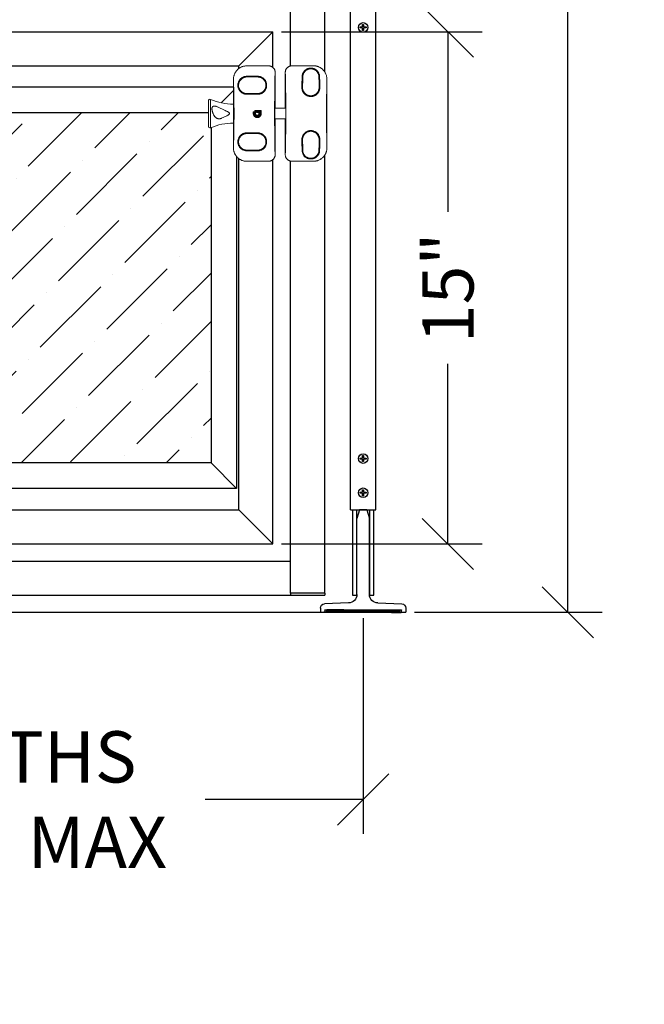
# Model space of a CAD drawing. Units: inches. Extents: x 2478 to 3217, y 235 to 522.
# Drawn here: x 2684 to 2703, y 235 to 264 of the extents above; entities that cross this region are included whole.
import ezdxf

# ---------------------------------------------------------------- set-up
doc = ezdxf.new("R2010")
doc.units = ezdxf.units.IN
doc.header["$MEASUREMENT"] = 0
for name, color, linetype in [('Aluminum Frame', 251, 'Continuous'), ('Building walls', 7, 'Continuous'), ('Dimensions', 5, 'Continuous'), ('Floor tee', 6, 'Continuous'), ('Gate', 1, 'Continuous'), ('Glass', 5, 'Continuous'), ('Hardware', 7, 'Continuous')]:
    doc.layers.add(name, color=color, linetype=linetype)
doc.styles.add('Segoe', font='SEGOEUISL.TTF')
doc.dimstyles.new('Mason 1.5', dxfattribs={"dimscale": 0, "dimtxt": 1.5, "dimasz": 1.5, "dimexe": 1, "dimexo": 0.25, "dimgap": 1, "dimtad": 0, "dimdec": 4, "dimzin": 3, "dimdsep": 46, "dimlunit": 5, "dimtxsty": 'Segoe', "dimblk": 'OBLIQUE', "dimcen": 1, "dimadec": 0, "dimazin": 0, "dimtfac": 0.75, "dimtdec": 4, "dimtofl": 0, "dimtmove": 0, "dimatfit": 3, "dimfxl": 1, "dimfrac": 1, "dimtolj": 1, "dimtzin": 0, "dimarcsym": 0})

# ---------------------------------------------------------------- blocks, each defined once
blk = doc.blocks.new('A$C139B7DA0')
at = {"color": 0}
for p, q in [((-0.11, 0), (-0.183, -0.25)), ((-0.11, 0), (0.11, 0)), ((0.11, 0), (0.183, -0.25)), ((-0.183, -2.478), (-0.183, -0.25)), ((0.183, -2.478), (0.183, -0.25)), ((-1.25, -2.875), (-1.25, -3)), ((-0.425, -2.728), (-1.129, -2.75)), ((0.425, -2.728), (1.129, -2.75)), ((1.25, -2.875), (1.25, -3)), ((-1.125, -3), (-1.25, -3)), ((-1.125, -3), (-1.125, -2.938)), ((-0.383, -2.925), (-1.112, -2.925)), ((0.383, -2.925), (-0.383, -2.925)), ((1.112, -2.925), (0.383, -2.925)), ((1.125, -2.938), (1.125, -3)), ((1.25, -3), (1.125, -3))]:
    blk.add_line(p, q, dxfattribs=at)
for centre, radius, start, end in [((-0.433, -2.478), 0.25, 271.8431, 0), ((0.433, -2.478), 0.25, 180, 268.1569), ((-1.125, -2.875), 0.125, 91.8431, 180), ((1.125, -2.875), 0.125, 0, 88.1569), ((-1.112, -2.938), 0.013, 90, 180), ((1.112, -2.938), 0.013, 0, 90)]:
    blk.add_arc(centre, radius, start, end, dxfattribs=at)
blk = doc.blocks.new('A$C07B979AC')
at = {"layer": 'Floor tee', "color": 0}
for p, q in [((-0.562, 0), (-1.062, 0)), ((-1.062, 0), (-1.062, -0.031)), ((-0.562, -0.031), (-0.562, 0)), ((0.562, -0.031), (0.562, 0)), ((0.562, 0), (1.062, 0)), ((1.062, 0), (1.062, -0.031)), ((-0.84, -0.071), (-1.149, -0.071)), ((1.062, -0.031), (-1.062, -0.031)), ((-1.062, -0.031), (-1.062, -0.071)), ((-1.062, -0.031), (-0.562, -0.031)), ((-1.062, -0.071), (1.062, -0.071)), ((1.062, -0.031), (0.562, -0.031)), ((0.84, -0.071), (1.149, -0.071)), ((1.062, -0.071), (1.062, -0.031))]:
    blk.add_line(p, q, dxfattribs=at)
for points in [[(-0.78, -0.071), (-0.881, -0.082), (-0.994, -0.08), (-1.066, -0.08), (-1.149, -0.071)], [(0.78, -0.071), (0.881, -0.082), (0.994, -0.08), (1.066, -0.08), (1.149, -0.071)]]:
    blk.add_spline(points, degree=3, dxfattribs=at)
blk = doc.blocks.new('_OBLIQUE')
at = {"color": 0, "linetype": 'ByBlock'}
blk.add_line((-0.5, -0.5), (0.5, 0.5), dxfattribs=at)
blk = doc.blocks.new('*D71')
at = {"layer": 'DEFPOINTS', "color": 0, "transparency": 16777216}
for p in [(2693.135, 322.589), (2700.505, 322.589), (2695.76, 246.589)]:
    blk.add_point(p, dxfattribs=at)
at = {"layer": 'Dimensions', "color": 0, "lineweight": -2, "transparency": 16777216}
for p, q in [((2693.385, 322.589), (2701.505, 322.589)), ((2700.505, 322.589), (2700.505, 291.611)), ((2700.505, 246.589), (2700.505, 277.568)), ((2696.01, 246.589), (2701.505, 246.589))]:
    blk.add_line(p, q, dxfattribs=at)
at = {"layer": 'Dimensions', "color": 0, "lineweight": -2, "transparency": 16777216, "xscale": 1.5, "yscale": 1.5, "zscale": 1.5}
for p, rotation in [((2700.505, 322.589), 90), ((2700.505, 246.589), 270)]:
    blk.add_blockref('_OBLIQUE', p, dxfattribs=dict(at, rotation=rotation))
at = {"layer": 'Dimensions', "color": 0, "transparency": 16777216, "insert": (2700.505, 284.589), "char_height": 1.5, "attachment_point": 5, "rotation": 90, "style": 'Segoe'}
blk.add_mtext('\\A1;76" OVERALL', dxfattribs=at)
blk = doc.blocks.new('A$C51E05310')
at = {"color": 7, "linetype": 'Continuous', "lineweight": 15}
for p, q in [((-0.182, 1.398), (-0.812, 1.398)), ((0.015, 0.156), (0.015, 1.201)), ((-1.206, -1.004), (-1.206, 1.004)), ((-0.991, 1.077), (-0.989, 1.107)), ((-0.801, 0.529), (-0.8, 0.529)), ((0, -0.213), (0, 0.213)), ((0, -0.213), (0, 0.213)), ((0.015, -1.201), (0.015, -0.156)), ((-0.8, -0.529), (-0.801, -0.529)), ((-0.989, -1.107), (-0.991, -1.077)), ((-0.182, -1.398), (-0.812, -1.398))]:
    blk.add_line(p, q, dxfattribs=at)
at = {"color": 8, "linetype": 'Continuous', "lineweight": 15}
for p, q in [((0.009, 0.213), (0, 0.213)), ((0.009, 0.213), (0.009, 0.156)), ((0.009, -0.213), (0, -0.213)), ((0.009, -0.156), (0.009, -0.213))]:
    blk.add_line(p, q, dxfattribs=at)
at = {"color": 7, "linetype": 'Continuous', "lineweight": 15}
for centre, major_axis, ratio, start_param, end_param in [((0.015, 0.65), (0, 0.551), 0.017455, 0.050932, 0.861449), ((-1.206, 0.65), (0, 0.354), 0.017455, 5.421737, 6.213632), ((-1.267, -2.335), (0, 4.938), 0.017455, 5.279455, 5.421737), ((-0.569, -2.335), (0, 5.332), 0.017429, 5.332345, 5.407093), ((-0.549, -2.335), (0, 5.332), 0.017429, 5.332345, 5.407093), ((0.076, -2.335), (0, 5.135), 0.017455, 0.861449, 1.00373), ((-1.203, 0), (0, 0.591), 0.017455, 4.145323, 5.279455), ((0.012, 0), (0, 0.787), 0.017455, 1.00373, 2.137862), ((0.004, 0.213), (0, 0.25), 0.017455, 0.202548, 1.570796), ((0.004, 0.213), (0, 0.25), 0.017455, 4.712389, 6.020087), ((0.004, -0.213), (0, 0.25), 0.017455, 1.570796, 2.952762), ((0.004, -0.213), (0, 0.25), 0.017455, 3.438594, 4.712389), ((-1.267, 2.335), (0, 4.938), 0.017455, 4.003041, 4.145323), ((0.076, 2.335), (0, 5.135), 0.017455, 2.137862, 2.280144), ((-0.569, 2.335), (0, 5.332), 0.017429, 4.017685, 4.092433), ((-0.549, 2.335), (0, 5.332), 0.017429, 4.017685, 4.092433), ((-1.206, -0.65), (0, 0.354), 0.017455, 3.211146, 4.003041), ((0.015, -0.65), (0, 0.551), 0.017455, 2.280144, 3.090661)]:
    blk.add_ellipse(centre, major_axis=major_axis, ratio=ratio, start_param=start_param, end_param=end_param, dxfattribs=at)
at = {"color": 8, "linetype": 'Continuous', "lineweight": 15}
for centre, start_param, end_param in [((0.004, 0.213), 6.020087, 6.485733), ((0.004, -0.213), 2.952762, 3.438594)]:
    blk.add_ellipse(centre, major_axis=(0, 0.25), ratio=0.017455, start_param=start_param, end_param=end_param, dxfattribs=at)
at = {"color": 7, "linetype": 'Continuous', "lineweight": 15}
for points, knots in [([(-1.206, 1.004), (-1.206, 1.015), (-1.205, 1.036), (-1.201, 1.069), (-1.194, 1.102), (-1.184, 1.134), (-1.172, 1.165), (-1.157, 1.195), (-1.14, 1.223), (-1.12, 1.25), (-1.098, 1.275), (-1.074, 1.298), (-1.049, 1.319), (-1.021, 1.338), (-0.992, 1.355), (-0.962, 1.368), (-0.931, 1.38), (-0.902, 1.388), (-0.87, 1.394), (-0.841, 1.397), (-0.82, 1.398), (-0.812, 1.398)], [0, 0, 0, 0, 0.05283, 0.106025, 0.160374, 0.215124, 0.267954, 0.321151, 0.37551, 0.43027, 0.483012, 0.536699, 0.590386, 0.645052, 0.697752, 0.751396, 0.805039, 0.859659, 0.894484, 0.96464, 1, 1, 1, 1]), ([(-0.989, 1.107), (-0.988, 1.115), (-0.985, 1.132), (-0.978, 1.157), (-0.968, 1.181), (-0.956, 1.204), (-0.941, 1.227), (-0.923, 1.248), (-0.903, 1.267), (-0.883, 1.283), (-0.864, 1.295), (-0.847, 1.304), (-0.829, 1.312), (-0.816, 1.316), (-0.81, 1.318)], [0, 0, 0, 0, 0.089107, 0.178786, 0.270288, 0.362434, 0.455012, 0.548294, 0.643864, 0.740261, 0.804503, 0.869431, 0.934357, 1, 1, 1, 1]), ([(-0.809, 1.298), (-0.817, 1.295), (-0.833, 1.289), (-0.856, 1.278), (-0.877, 1.264), (-0.896, 1.248), (-0.912, 1.231), (-0.926, 1.214), (-0.938, 1.196), (-0.95, 1.173), (-0.961, 1.146), (-0.966, 1.125), (-0.968, 1.114)], [0, 0, 0, 0, 0.094812, 0.189633, 0.287859, 0.386091, 0.471967, 0.557846, 0.645833, 0.733822, 0.866048, 1, 1, 1, 1]), ([(-0.81, 1.318), (-0.804, 1.32), (-0.791, 1.324), (-0.771, 1.328), (-0.752, 1.33), (-0.737, 1.33), (-0.721, 1.33), (-0.706, 1.329), (-0.689, 1.327), (-0.675, 1.323), (-0.658, 1.319), (-0.639, 1.313), (-0.618, 1.303), (-0.6, 1.293), (-0.583, 1.281), (-0.564, 1.267), (-0.545, 1.249), (-0.527, 1.226), (-0.511, 1.201), (-0.499, 1.177), (-0.491, 1.156), (-0.488, 1.144), (-0.486, 1.137)], [0, 0, 0, 0, 0.043365, 0.087519, 0.123911, 0.1613, 0.176099, 0.213046, 0.251008, 0.279183, 0.307369, 0.365188, 0.418807, 0.472452, 0.527364, 0.582283, 0.661421, 0.740562, 0.822009, 0.903444, 0.95164, 1, 1, 1, 1]), ([(-0.506, 1.137), (-0.509, 1.147), (-0.515, 1.166), (-0.528, 1.192), (-0.544, 1.216), (-0.561, 1.236), (-0.579, 1.254), (-0.6, 1.27), (-0.621, 1.283), (-0.643, 1.293), (-0.662, 1.3), (-0.681, 1.305), (-0.697, 1.308), (-0.715, 1.31), (-0.734, 1.311), (-0.754, 1.31), (-0.772, 1.308), (-0.791, 1.304), (-0.803, 1.3), (-0.809, 1.298)], [0, 0, 0, 0, 0.084744, 0.169704, 0.254493, 0.329022, 0.403836, 0.478541, 0.55292, 0.610414, 0.667847, 0.706583, 0.745428, 0.784052, 0.825795, 0.867539, 0.909131, 0.950767, 1, 1, 1, 1]), ([(-0.182, 1.398), (-0.175, 1.397), (-0.16, 1.397), (-0.138, 1.393), (-0.117, 1.387), (-0.096, 1.378), (-0.077, 1.368), (-0.059, 1.355), (-0.042, 1.34), (-0.028, 1.324), (-0.015, 1.305), (-0.004, 1.286), (0.004, 1.266), (0.01, 1.244), (0.014, 1.223), (0.014, 1.208), (0.015, 1.201)], [0, 0, 0, 0, 0.071459, 0.143145, 0.214603, 0.286062, 0.357749, 0.429208, 0.500662, 0.572344, 0.643799, 0.715284, 0.786997, 0.858483, 0.929241, 1, 1, 1, 1]), ([(-0.996, 0.762), (-0.996, 0.766), (-0.995, 0.788), (-0.995, 0.843), (-0.994, 0.927), (-0.992, 1.011), (-0.992, 1.06), (-0.991, 1.077)], [0, 0, 0, 0, 0.039652, 0.198261, 0.515584, 0.832908, 1, 1, 1, 1]), ([(-0.972, 1.077), (-0.972, 1.073), (-0.972, 1.053), (-0.973, 1), (-0.974, 0.917), (-0.975, 0.832), (-0.976, 0.78), (-0.976, 0.762)], [0, 0, 0, 0, 0.039649, 0.19825, 0.515556, 0.832862, 1, 1, 1, 1]), ([(-0.968, 1.114), (-0.969, 1.108), (-0.971, 1.095), (-0.971, 1.083), (-0.972, 1.077)], [0, 0, 0, 0, 0.498831, 1, 1, 1, 1]), ([(-0.498, 1.078), (-0.498, 1.088), (-0.499, 1.108), (-0.504, 1.128), (-0.506, 1.137)], [0, 0, 0, 0, 0.497588, 1, 1, 1, 1]), ([(-0.486, 1.137), (-0.484, 1.128), (-0.479, 1.108), (-0.478, 1.088), (-0.478, 1.078)], [0, 0, 0, 0, 0.497952, 1, 1, 1, 1]), ([(-0.85, 0.527), (-0.857, 0.53), (-0.87, 0.537), (-0.888, 0.549), (-0.904, 0.562), (-0.921, 0.577), (-0.938, 0.595), (-0.953, 0.616), (-0.967, 0.639), (-0.977, 0.662), (-0.986, 0.686), (-0.992, 0.71), (-0.995, 0.735), (-0.996, 0.753), (-0.996, 0.762)], [0, 0, 0, 0, 0.066397, 0.132824, 0.201649, 0.270491, 0.362343, 0.454218, 0.548681, 0.643149, 0.731232, 0.819308, 0.909664, 1, 1, 1, 1]), ([(-0.976, 0.762), (-0.976, 0.754), (-0.976, 0.738), (-0.972, 0.715), (-0.967, 0.692), (-0.959, 0.67), (-0.949, 0.648), (-0.936, 0.627), (-0.921, 0.607), (-0.903, 0.587), (-0.884, 0.571), (-0.867, 0.559), (-0.85, 0.549), (-0.833, 0.54), (-0.815, 0.533), (-0.805, 0.53), (-0.801, 0.529)], [0, 0, 0, 0, 0.078029, 0.156071, 0.236242, 0.316419, 0.399204, 0.481984, 0.567186, 0.652361, 0.746575, 0.794621, 0.842657, 0.920246, 0.960127, 1, 1, 1, 1]), ([(-0.667, 0.529), (-0.659, 0.531), (-0.642, 0.537), (-0.619, 0.548), (-0.598, 0.561), (-0.579, 0.575), (-0.561, 0.592), (-0.545, 0.61), (-0.531, 0.63), (-0.518, 0.652), (-0.508, 0.677), (-0.499, 0.704), (-0.494, 0.733), (-0.494, 0.753), (-0.493, 0.762)], [0, 0, 0, 0, 0.074342, 0.148969, 0.223363, 0.297368, 0.371584, 0.445634, 0.527989, 0.610556, 0.692956, 0.79519, 0.897723, 1, 1, 1, 1]), ([(-0.474, 0.762), (-0.474, 0.754), (-0.474, 0.736), (-0.478, 0.71), (-0.484, 0.683), (-0.493, 0.659), (-0.504, 0.637), (-0.515, 0.618), (-0.529, 0.599), (-0.544, 0.581), (-0.559, 0.566), (-0.576, 0.552), (-0.594, 0.54), (-0.607, 0.532), (-0.613, 0.529)], [0, 0, 0, 0, 0.097641, 0.195277, 0.295909, 0.39653, 0.475596, 0.554656, 0.635869, 0.717073, 0.786753, 0.856426, 0.928217, 1, 1, 1, 1]), ([(-0.8, 0.508), (-0.809, 0.511), (-0.827, 0.516), (-0.842, 0.523), (-0.85, 0.527)], [0, 0, 0, 0, 0.493778, 1, 1, 1, 1]), ([(-0.8, 0.529), (-0.795, 0.527), (-0.784, 0.524), (-0.768, 0.522), (-0.752, 0.52), (-0.735, 0.519), (-0.718, 0.52), (-0.701, 0.521), (-0.684, 0.524), (-0.672, 0.527), (-0.667, 0.529)], [0, 0, 0, 0, 0.120638, 0.241273, 0.365146, 0.489018, 0.614901, 0.740784, 0.87039, 1, 1, 1, 1]), ([(-0.613, 0.529), (-0.619, 0.526), (-0.63, 0.521), (-0.647, 0.514), (-0.665, 0.508), (-0.684, 0.504), (-0.703, 0.501), (-0.722, 0.499), (-0.742, 0.499), (-0.761, 0.5), (-0.781, 0.503), (-0.794, 0.506), (-0.8, 0.508)], [0, 0, 0, 0, 0.097664, 0.195324, 0.295768, 0.396209, 0.49379, 0.59137, 0.691938, 0.792505, 0.895831, 1, 1, 1, 1]), ([(0.003, 0.456), (0.003, 0.456), (0.004, 0.457), (0.004, 0.458), (0.004, 0.458), (0.004, 0.458)], [0, 0, 0, 0, 0.462218, 0.89876, 1, 1, 1, 1]), ([(-0.996, -0.762), (-0.996, -0.753), (-0.995, -0.736), (-0.992, -0.711), (-0.986, -0.686), (-0.978, -0.663), (-0.967, -0.639), (-0.954, -0.617), (-0.938, -0.595), (-0.921, -0.577), (-0.904, -0.562), (-0.888, -0.549), (-0.87, -0.537), (-0.857, -0.53), (-0.85, -0.527)], [0, 0, 0, 0, 0.0876398, 0.1752968, 0.2653572, 0.3554257, 0.44841, 0.54139, 0.6368913, 0.7323652, 0.7982596, 0.8641389, 0.9320855, 1, 1, 1, 1]), ([(-0.801, -0.529), (-0.808, -0.531), (-0.823, -0.536), (-0.842, -0.545), (-0.859, -0.554), (-0.873, -0.563), (-0.887, -0.573), (-0.901, -0.586), (-0.916, -0.601), (-0.93, -0.619), (-0.943, -0.638), (-0.954, -0.658), (-0.962, -0.679), (-0.969, -0.701), (-0.974, -0.725), (-0.976, -0.745), (-0.976, -0.758), (-0.976, -0.762)], [0, 0, 0, 0, 0.062725, 0.126711, 0.177037, 0.227377, 0.279088, 0.330808, 0.406717, 0.482645, 0.560675, 0.638711, 0.717572, 0.796429, 0.877271, 0.9581, 1, 1, 1, 1]), ([(-0.85, -0.527), (-0.842, -0.523), (-0.827, -0.516), (-0.809, -0.511), (-0.8, -0.508)], [0, 0, 0, 0, 0.494211, 1, 1, 1, 1]), ([(-0.8, -0.508), (-0.794, -0.507), (-0.782, -0.504), (-0.764, -0.501), (-0.745, -0.499), (-0.726, -0.499), (-0.707, -0.5), (-0.688, -0.503), (-0.67, -0.507), (-0.651, -0.512), (-0.632, -0.52), (-0.62, -0.526), (-0.613, -0.529)], [0, 0, 0, 0, 0.09626, 0.192519, 0.291617, 0.390714, 0.486998, 0.583283, 0.682398, 0.781515, 0.890299, 1, 1, 1, 1]), ([(-0.667, -0.529), (-0.672, -0.527), (-0.683, -0.524), (-0.7, -0.521), (-0.717, -0.52), (-0.734, -0.519), (-0.751, -0.52), (-0.768, -0.521), (-0.784, -0.524), (-0.795, -0.527), (-0.8, -0.529)], [0, 0, 0, 0, 0.125898, 0.251793, 0.381388, 0.510981, 0.631605, 0.75223, 0.876114, 1, 1, 1, 1]), ([(-0.493, -0.762), (-0.494, -0.754), (-0.494, -0.738), (-0.497, -0.713), (-0.503, -0.689), (-0.512, -0.665), (-0.524, -0.64), (-0.54, -0.616), (-0.558, -0.595), (-0.577, -0.577), (-0.597, -0.561), (-0.619, -0.548), (-0.642, -0.537), (-0.659, -0.531), (-0.667, -0.529)], [0, 0, 0, 0, 0.085144, 0.170607, 0.256035, 0.341131, 0.433277, 0.525666, 0.617734, 0.695386, 0.773249, 0.850841, 0.925428, 1, 1, 1, 1]), ([(-0.613, -0.529), (-0.605, -0.534), (-0.588, -0.543), (-0.565, -0.561), (-0.544, -0.581), (-0.526, -0.602), (-0.511, -0.624), (-0.498, -0.649), (-0.487, -0.675), (-0.479, -0.704), (-0.474, -0.733), (-0.474, -0.753), (-0.474, -0.762)], [0, 0, 0, 0, 0.09452, 0.189407, 0.28401, 0.378044, 0.472334, 0.566423, 0.673728, 0.781309, 0.88866, 1, 1, 1, 1]), ([(0.004, -0.458), (0.004, -0.458), (0.004, -0.458), (0.004, -0.458), (0.004, -0.457), (0.003, -0.456)], [0, 0, 0, 0, 0.068174, 0.506529, 1, 1, 1, 1]), ([(-0.991, -1.077), (-0.991, -1.073), (-0.992, -1.053), (-0.993, -1), (-0.994, -0.917), (-0.995, -0.832), (-0.996, -0.78), (-0.996, -0.762)], [0, 0, 0, 0, 0.039652, 0.198261, 0.515584, 0.832908, 1, 1, 1, 1]), ([(-0.976, -0.762), (-0.976, -0.766), (-0.976, -0.788), (-0.975, -0.843), (-0.974, -0.927), (-0.973, -1.011), (-0.972, -1.06), (-0.972, -1.077)], [0, 0, 0, 0, 0.0396494, 0.1982495, 0.5155555, 0.8328615, 1, 1, 1, 1]), ([(-0.812, -1.398), (-0.823, -1.397), (-0.845, -1.397), (-0.878, -1.392), (-0.911, -1.386), (-0.943, -1.376), (-0.973, -1.364), (-1.003, -1.349), (-1.032, -1.331), (-1.058, -1.312), (-1.083, -1.29), (-1.106, -1.266), (-1.127, -1.24), (-1.146, -1.213), (-1.163, -1.184), (-1.177, -1.154), (-1.188, -1.123), (-1.197, -1.087), (-1.204, -1.048), (-1.205, -1.018), (-1.206, -1.004)], [0, 0, 0, 0, 0.05355, 0.107291, 0.161032, 0.214582, 0.268132, 0.321873, 0.375614, 0.429164, 0.482712, 0.53645, 0.590189, 0.643737, 0.697301, 0.751057, 0.804812, 0.858377, 0.929188, 1, 1, 1, 1]), ([(-0.81, -1.318), (-0.818, -1.316), (-0.835, -1.31), (-0.86, -1.298), (-0.883, -1.283), (-0.904, -1.267), (-0.922, -1.249), (-0.938, -1.231), (-0.952, -1.211), (-0.963, -1.191), (-0.973, -1.17), (-0.98, -1.15), (-0.986, -1.129), (-0.988, -1.114), (-0.989, -1.107)], [0, 0, 0, 0, 0.088754, 0.177514, 0.269283, 0.361056, 0.443602, 0.526152, 0.610792, 0.695435, 0.770854, 0.846273, 0.923136, 1, 1, 1, 1]), ([(-0.972, -1.077), (-0.971, -1.083), (-0.971, -1.095), (-0.969, -1.108), (-0.968, -1.114)], [0, 0, 0, 0, 0.498875, 1, 1, 1, 1]), ([(-0.968, -1.114), (-0.967, -1.122), (-0.963, -1.137), (-0.956, -1.16), (-0.946, -1.182), (-0.934, -1.203), (-0.919, -1.223), (-0.902, -1.242), (-0.883, -1.259), (-0.861, -1.275), (-0.837, -1.288), (-0.819, -1.295), (-0.809, -1.298)], [0, 0, 0, 0, 0.0954, 0.190798, 0.288868, 0.386935, 0.484711, 0.582482, 0.683533, 0.784576, 0.891687, 1, 1, 1, 1]), ([(-0.486, -1.137), (-0.489, -1.148), (-0.495, -1.169), (-0.509, -1.197), (-0.524, -1.222), (-0.542, -1.244), (-0.56, -1.264), (-0.581, -1.281), (-0.603, -1.295), (-0.625, -1.307), (-0.645, -1.315), (-0.664, -1.321), (-0.681, -1.325), (-0.699, -1.328), (-0.718, -1.33), (-0.737, -1.33), (-0.756, -1.329), (-0.775, -1.327), (-0.793, -1.323), (-0.804, -1.32), (-0.81, -1.318)], [0, 0, 0, 0, 0.0831101, 0.166438, 0.2496067, 0.3227772, 0.39618, 0.4695278, 0.5426232, 0.6000072, 0.6573463, 0.6959671, 0.7346659, 0.773156, 0.8102369, 0.8472903, 0.8843645, 0.9214758, 0.960717, 1, 1, 1, 1]), ([(-0.809, -1.298), (-0.803, -1.3), (-0.791, -1.304), (-0.77, -1.308), (-0.748, -1.311), (-0.726, -1.311), (-0.706, -1.31), (-0.687, -1.307), (-0.669, -1.302), (-0.653, -1.297), (-0.634, -1.289), (-0.613, -1.278), (-0.591, -1.264), (-0.571, -1.247), (-0.553, -1.227), (-0.537, -1.206), (-0.523, -1.183), (-0.513, -1.16), (-0.508, -1.144), (-0.506, -1.137)], [0, 0, 0, 0, 0.048097, 0.096127, 0.144669, 0.193165, 0.23564, 0.278158, 0.319963, 0.361938, 0.403842, 0.478014, 0.552467, 0.626798, 0.704862, 0.783207, 0.861535, 0.939576, 1, 1, 1, 1]), ([(-0.506, -1.137), (-0.504, -1.128), (-0.499, -1.108), (-0.498, -1.088), (-0.498, -1.078)], [0, 0, 0, 0, 0.49758, 1, 1, 1, 1]), ([(-0.478, -1.078), (-0.478, -1.088), (-0.479, -1.108), (-0.484, -1.128), (-0.486, -1.137)], [0, 0, 0, 0, 0.497954, 1, 1, 1, 1]), ([(0.015, -1.201), (0.014, -1.208), (0.014, -1.223), (0.01, -1.245), (0.004, -1.266), (-0.005, -1.287), (-0.015, -1.306), (-0.028, -1.324), (-0.043, -1.341), (-0.06, -1.355), (-0.078, -1.368), (-0.097, -1.379), (-0.118, -1.387), (-0.139, -1.393), (-0.16, -1.397), (-0.175, -1.397), (-0.182, -1.398)], [0, 0, 0, 0, 0.071606, 0.143441, 0.215046, 0.286657, 0.358495, 0.430105, 0.50164, 0.573404, 0.644939, 0.716412, 0.788113, 0.859585, 0.929793, 1, 1, 1, 1])]:
    blk.add_open_spline(points, degree=3, knots=knots, dxfattribs=at)
blk = doc.blocks.new('A$C768D0FC9')
at = {"color": 8, "linetype": 'Continuous', "lineweight": 15}
blk.add_line((1.876, -0.416), (1.876, 0.415), dxfattribs=at)
at = {"color": 7, "linetype": 'Continuous', "lineweight": 15}
for p, q in [((1.207, 0.236), (1.196, 0.235)), ((1.196, -0.237), (1.207, -0.237))]:
    blk.add_line(p, q, dxfattribs=at)
blk.add_lwpolyline([(1.207, 0.276, 0.097287), (1.876, 0.415, -0.536567), (1.941, 0.371), (1.941, -0.373, -0.536567), (1.876, -0.416, 0.092129), (1.207, -0.273)], format="xyb", dxfattribs=at)
for centre, major_axis, start_param, end_param in [((-0.014, 0.65), (0, 0.551), 5.421739, 6.232253), ((-0.075, -2.336), (0, 5.135), 5.279452, 5.421739), ((1.268, -2.336), (0, 4.938), 0.861446, 1.003733), ((1.207, 0.65), (0, 0.354), 0.069553, 0.861446), ((-0.011, -0.001), (0, 0.787), 4.145326, 5.279452), ((1.204, -0.001), (0, 0.591), 1.003733, 1.206745), ((-0.003, -0.001), (0, 0.181), 0.370561, 0.52513), ((-0.003, -0.001), (0, 0.181), 6.067199, 6.653747), ((-0.003, -0.001), (0, 0.181), 3.389113, 6.067199), ((1.197, -0.001), (0, 0.245), 6.013558, 6.822059), ((-0.003, -0.001), (0, 0.181), 2.616463, 2.873997), ((-0.003, -0.001), (0, 0.181), 2.873997, 3.389113), ((1.204, -0.001), (0, 0.591), 1.934848, 2.13786), ((1.197, -0.001), (0, 0.245), 2.602719, 3.41122), ((-0.075, 2.335), (0, 5.135), 4.003039, 4.145326), ((1.268, 2.335), (0, 4.938), 2.13786, 2.280147), ((-0.014, -0.651), (0, 0.551), 3.192525, 4.003039), ((1.207, -0.651), (0, 0.354), 2.280147, 3.072039)]:
    blk.add_ellipse(centre, major_axis=major_axis, ratio=0.017455, start_param=start_param, end_param=end_param, dxfattribs=at)
for points, knots in [([(-0.013, 0.156), (-0.013, 0.504), (-0.013, 0.852), (-0.013, 1.2), (-0.013, 1.207), (-0.013, 1.222), (-0.009, 1.244), (-0.003, 1.265), (0.006, 1.286), (0.017, 1.305), (0.029, 1.323), (0.044, 1.34), (0.061, 1.355), (0.079, 1.367), (0.098, 1.378), (0.119, 1.387), (0.14, 1.393), (0.162, 1.396), (0.176, 1.397), (0.183, 1.397), (0.393, 1.397), (0.603, 1.397), (0.814, 1.397), (0.824, 1.397), (0.846, 1.396), (0.879, 1.392), (0.912, 1.385), (0.944, 1.375), (0.974, 1.363), (1.004, 1.348), (1.032, 1.331), (1.059, 1.311), (1.084, 1.29), (1.107, 1.266), (1.128, 1.24), (1.147, 1.213), (1.164, 1.184), (1.178, 1.154), (1.189, 1.123), (1.199, 1.087), (1.206, 1.047), (1.207, 1.018), (1.207, 1.003), (1.207, 0.761), (1.207, 0.518), (1.207, 0.276), (1.207, 0.184), (1.207, 0.091), (1.207, -0.001), (1.207, -0.091), (1.207, -0.182), (1.207, -0.273), (1.207, -0.517), (1.207, -0.76), (1.207, -1.004), (1.207, -1.015), (1.206, -1.037), (1.202, -1.07), (1.195, -1.103), (1.185, -1.135), (1.173, -1.166), (1.158, -1.195), (1.141, -1.224), (1.121, -1.251), (1.099, -1.276), (1.076, -1.299), (1.05, -1.32), (1.022, -1.339), (0.994, -1.355), (0.964, -1.369), (0.932, -1.38), (0.897, -1.39), (0.857, -1.397), (0.828, -1.398), (0.814, -1.398), (0.603, -1.398), (0.393, -1.398), (0.183, -1.398), (0.176, -1.398), (0.161, -1.398), (0.139, -1.394), (0.118, -1.388), (0.098, -1.379), (0.078, -1.368), (0.06, -1.356), (0.044, -1.341), (0.029, -1.324), (0.016, -1.306), (0.005, -1.287), (-0.003, -1.266), (-0.009, -1.245), (-0.013, -1.223), (-0.013, -1.209), (-0.013, -1.201), (-0.013, -0.853), (-0.013, -0.505), (-0.013, -0.157)], [0, 0, 0, 0, 1, 1, 1, 1.071606, 1.143441, 1.215046, 1.286657, 1.358495, 1.430105, 1.50164, 1.573404, 1.644939, 1.716412, 1.788113, 1.859585, 1.929793, 2, 2, 2, 3, 3, 3, 3.052695, 3.105755, 3.15997, 3.214583, 3.267654, 3.320724, 3.374553, 3.429167, 3.482051, 3.535304, 3.589131, 3.643741, 3.696642, 3.749913, 3.803756, 3.858382, 3.928959, 4, 4, 4, 5, 5, 5, 6, 6, 6, 7, 7, 7, 8, 8, 8, 8.052831, 8.106027, 8.160378, 8.215129, 8.268339, 8.321548, 8.375519, 8.430281, 8.483216, 8.536522, 8.590402, 8.645069, 8.697962, 8.751225, 8.805061, 8.859682, 8.929601, 9, 9, 9, 10, 10, 10, 10.071459, 10.143145, 10.214603, 10.286062, 10.357749, 10.429208, 10.500662, 10.572344, 10.643799, 10.715284, 10.786997, 10.858483, 10.929241, 11, 11, 11, 12, 12, 12, 12]), ([(0.808, 1.09), (0.81, 1.09), (0.812, 1.09), (0.813, 1.09), (0.823, 1.09), (0.843, 1.089), (0.872, 1.084), (0.901, 1.076), (0.929, 1.065), (0.955, 1.05), (0.979, 1.033), (1.001, 1.014), (1.021, 0.992), (1.037, 0.969), (1.051, 0.945), (1.062, 0.921), (1.069, 0.898), (1.075, 0.876), (1.078, 0.854), (1.079, 0.832), (1.079, 0.81), (1.077, 0.787), (1.072, 0.765), (1.065, 0.741), (1.055, 0.714), (1.039, 0.687), (1.021, 0.661), (1.001, 0.64), (0.981, 0.622), (0.962, 0.609), (0.943, 0.597), (0.923, 0.587), (0.903, 0.579), (0.883, 0.573), (0.864, 0.569), (0.847, 0.566), (0.83, 0.565), (0.819, 0.565), (0.814, 0.564), (0.81, 0.564), (0.806, 0.564), (0.802, 0.564), (0.701, 0.564), (0.6, 0.564), (0.498, 0.564), (0.49, 0.565), (0.472, 0.565), (0.447, 0.569), (0.422, 0.575), (0.398, 0.584), (0.375, 0.595), (0.354, 0.607), (0.333, 0.622), (0.315, 0.639), (0.297, 0.658), (0.281, 0.679), (0.267, 0.702), (0.255, 0.728), (0.245, 0.756), (0.238, 0.785), (0.235, 0.817), (0.236, 0.85), (0.241, 0.884), (0.25, 0.915), (0.262, 0.943), (0.275, 0.967), (0.292, 0.991), (0.311, 1.012), (0.331, 1.031), (0.353, 1.047), (0.376, 1.061), (0.399, 1.071), (0.422, 1.079), (0.446, 1.086), (0.472, 1.09), (0.49, 1.09), (0.498, 1.09), (0.602, 1.09), (0.705, 1.09), (0.808, 1.09)], [0, 0, 0, 0, 1, 1, 1, 1.030766, 1.061629, 1.092395, 1.1231, 1.153901, 1.184601, 1.214995, 1.245491, 1.275863, 1.303992, 1.332228, 1.360354, 1.385989, 1.411701, 1.437361, 1.468768, 1.500287, 1.531856, 1.563332, 1.611375, 1.659605, 1.707814, 1.755829, 1.78743, 1.81907, 1.850634, 1.876155, 1.901726, 1.927202, 1.946276, 1.965398, 1.984454, 2, 2, 2, 3, 3, 3, 4, 4, 4, 4.027952, 4.056003, 4.083961, 4.11184, 4.139805, 4.167698, 4.197159, 4.226698, 4.256176, 4.290107, 4.324125, 4.358075, 4.397972, 4.437971, 4.477884, 4.523962, 4.570169, 4.616244, 4.65305, 4.690017, 4.72695, 4.763711, 4.796372, 4.82911, 4.861736, 4.888819, 4.915975, 4.943036, 4.97152, 5, 5, 5, 6, 6, 6, 6]), ([(0.808, 1.071), (0.705, 1.071), (0.602, 1.071), (0.498, 1.071), (0.493, 1.071), (0.482, 1.071), (0.465, 1.069), (0.448, 1.066), (0.431, 1.062), (0.416, 1.057), (0.401, 1.051), (0.386, 1.044), (0.371, 1.035), (0.355, 1.024), (0.339, 1.012), (0.324, 0.998), (0.31, 0.982), (0.297, 0.964), (0.284, 0.944), (0.274, 0.923), (0.266, 0.901), (0.26, 0.878), (0.257, 0.855), (0.255, 0.832), (0.256, 0.808), (0.259, 0.784), (0.265, 0.758), (0.274, 0.733), (0.285, 0.711), (0.296, 0.692), (0.309, 0.675), (0.322, 0.659), (0.337, 0.645), (0.352, 0.633), (0.368, 0.622), (0.384, 0.613), (0.401, 0.604), (0.419, 0.597), (0.438, 0.592), (0.458, 0.588), (0.478, 0.585), (0.492, 0.585), (0.498, 0.584), (0.6, 0.584), (0.701, 0.584), (0.802, 0.584), (0.806, 0.584), (0.81, 0.584), (0.814, 0.584), (0.82, 0.585), (0.834, 0.585), (0.854, 0.587), (0.873, 0.591), (0.891, 0.596), (0.908, 0.603), (0.927, 0.611), (0.948, 0.623), (0.969, 0.638), (0.989, 0.656), (1.007, 0.676), (1.023, 0.699), (1.037, 0.723), (1.047, 0.749), (1.054, 0.775), (1.059, 0.802), (1.06, 0.829), (1.058, 0.854), (1.055, 0.877), (1.048, 0.9), (1.039, 0.924), (1.028, 0.947), (1.014, 0.969), (0.998, 0.988), (0.981, 1.006), (0.962, 1.022), (0.941, 1.036), (0.919, 1.048), (0.894, 1.058), (0.868, 1.065), (0.841, 1.07), (0.823, 1.071), (0.813, 1.071), (0.812, 1.071), (0.81, 1.071), (0.808, 1.071)], [0, 0, 0, 0, 1, 1, 1, 1.019595, 1.03919, 1.059431, 1.079674, 1.099255, 1.118839, 1.138906, 1.158976, 1.185145, 1.211318, 1.238238, 1.265161, 1.297968, 1.330779, 1.36453, 1.398283, 1.431522, 1.464761, 1.498802, 1.532843, 1.569075, 1.605304, 1.642754, 1.680199, 1.7073, 1.734398, 1.762226, 1.790051, 1.812973, 1.835892, 1.859447, 1.882999, 1.90594, 1.92888, 1.952663, 1.976444, 2, 2, 2, 3, 3, 3, 4, 4, 4, 4.022971, 4.046058, 4.06906, 4.09168, 4.114369, 4.137019, 4.175001, 4.21313, 4.251192, 4.29588, 4.340732, 4.385598, 4.430306, 4.471855, 4.513477, 4.55495, 4.585232, 4.615587, 4.64583, 4.676453, 4.707204, 4.737827, 4.765202, 4.792661, 4.820047, 4.848812, 4.877661, 4.906431, 4.937588, 4.968843, 5, 5, 5, 6, 6, 6, 6]), ([(0.462, -0.001), (0.462, -0.01), (0.462, -0.019), (0.462, -0.028), (0.487, -0.028), (0.512, -0.028), (0.537, -0.028), (0.537, -0.035), (0.537, -0.043), (0.537, -0.05), (0.505, -0.05), (0.472, -0.05), (0.44, -0.05), (0.44, -0.034), (0.44, -0.017), (0.44, -0.001), (0.44, 0.003), (0.441, 0.012), (0.444, 0.023), (0.449, 0.035), (0.456, 0.045), (0.464, 0.054), (0.474, 0.061), (0.485, 0.067), (0.497, 0.07), (0.509, 0.072), (0.521, 0.072), (0.533, 0.069), (0.544, 0.065), (0.555, 0.059), (0.564, 0.051), (0.572, 0.041), (0.578, 0.031), (0.583, 0.019), (0.585, 0.009), (0.585, 0.002), (0.585, -0.001), (0.585, -0.031), (0.585, -0.061), (0.585, -0.092), (0.522, -0.092), (0.458, -0.092), (0.395, -0.092), (0.395, -0.061), (0.395, -0.031), (0.395, -0.001), (0.395, 0.006), (0.396, 0.019), (0.401, 0.038), (0.409, 0.056), (0.419, 0.072), (0.433, 0.086), (0.448, 0.098), (0.466, 0.107), (0.485, 0.113), (0.504, 0.116), (0.524, 0.115), (0.543, 0.111), (0.561, 0.104), (0.578, 0.094), (0.593, 0.082), (0.605, 0.067), (0.615, 0.05), (0.622, 0.032), (0.626, 0.015), (0.626, 0.004), (0.626, -0.001), (0.626, -0.017), (0.626, -0.033), (0.626, -0.049), (0.619, -0.049), (0.612, -0.049), (0.605, -0.049), (0.605, -0.033), (0.605, -0.017), (0.605, -0.001), (0.604, 0.005), (0.604, 0.015), (0.6, 0.031), (0.593, 0.045), (0.584, 0.058), (0.574, 0.07), (0.561, 0.08), (0.547, 0.087), (0.531, 0.092), (0.516, 0.094), (0.5, 0.093), (0.484, 0.09), (0.469, 0.085), (0.456, 0.076), (0.443, 0.066), (0.433, 0.054), (0.425, 0.04), (0.419, 0.025), (0.417, 0.012), (0.416, 0.003), (0.416, -0.001), (0.416, -0.024), (0.416, -0.047), (0.416, -0.07), (0.465, -0.07), (0.514, -0.07), (0.564, -0.07)], [0, 0, 0, 0, 1, 1, 1, 2, 2, 2, 3, 3, 3, 4, 4, 4, 5, 5, 5, 5.053595, 5.107191, 5.160782, 5.214373, 5.268054, 5.321734, 5.375476, 5.429216, 5.48286, 5.536504, 5.590044, 5.643585, 5.697177, 5.75077, 5.804488, 5.858206, 5.911929, 5.96565, 6, 6, 6, 7, 7, 7, 8, 8, 8, 9, 9, 9, 9.053445, 9.106891, 9.160325, 9.213761, 9.267421, 9.321082, 9.3749, 9.428716, 9.482286, 9.535856, 9.58916, 9.642466, 9.6959, 9.749336, 9.803093, 9.856849, 9.91062, 9.964389, 10, 10, 10, 11, 11, 11, 12, 12, 12, 13, 13, 13, 13.053529, 13.107058, 13.160579, 13.214102, 13.267774, 13.321446, 13.375221, 13.428995, 13.482606, 13.536216, 13.589652, 13.643089, 13.696611, 13.750135, 13.803871, 13.857606, 13.91135, 13.965092, 14, 14, 14, 15, 15, 15, 16, 16, 16, 16]), ([(0.564, -0.07), (0.564, -0.047), (0.564, -0.024), (0.564, -0.001), (0.563, 0.002), (0.563, 0.008), (0.561, 0.016), (0.557, 0.024), (0.553, 0.031), (0.547, 0.038), (0.54, 0.043), (0.532, 0.047), (0.524, 0.049), (0.515, 0.05), (0.507, 0.05), (0.498, 0.048), (0.49, 0.045), (0.483, 0.041), (0.476, 0.035), (0.471, 0.029), (0.466, 0.021), (0.463, 0.013), (0.462, 0.006), (0.462, 0.001), (0.462, -0.001)], [0, 0, 0, 0, 1, 1, 1, 1.053645, 1.107289, 1.160932, 1.214574, 1.268261, 1.321948, 1.375665, 1.429381, 1.483049, 1.536717, 1.590335, 1.643953, 1.697596, 1.75124, 1.804945, 1.85865, 1.912357, 1.966064, 2, 2, 2, 2]), ([(1.195, 0.21), (1.194, 0.206), (1.194, 0.199), (1.193, 0.186), (1.192, 0.172), (1.191, 0.157), (1.19, 0.141), (1.189, 0.123), (1.187, 0.105), (1.186, 0.086), (1.185, 0.067), (1.185, 0.046), (1.184, 0.026), (1.184, 0.005), (1.184, -0.015), (1.184, -0.036), (1.185, -0.056), (1.186, -0.076), (1.187, -0.095), (1.188, -0.114), (1.189, -0.131), (1.19, -0.148), (1.192, -0.164), (1.193, -0.179), (1.194, -0.193), (1.194, -0.203), (1.194, -0.209), (1.195, -0.211)], [0, 0, 0, 0, 0.040076, 0.080153, 0.12141, 0.162668, 0.202736, 0.242804, 0.284018, 0.325232, 0.365582, 0.405932, 0.447475, 0.489018, 0.529025, 0.569032, 0.610205, 0.651379, 0.691337, 0.731296, 0.772395, 0.813493, 0.853812, 0.89413, 0.935632, 0.977133, 1, 1, 1, 1]), ([(1.56, 0.138), (1.529, 0.124), (1.482, 0.102), (1.42, 0.073), (1.382, 0.053), (1.355, 0.037), (1.341, 0.027), (1.332, 0.019), (1.327, 0.012), (1.323, 0.005), (1.322, -0.003), (1.324, -0.011), (1.331, -0.02), (1.341, -0.03), (1.36, -0.043), (1.386, -0.058), (1.43, -0.08), (1.492, -0.11), (1.573, -0.147), (1.631, -0.175), (1.66, -0.189)], [0, 0, 0, 0, 0.152875, 0.229367, 0.305824, 0.342652, 0.369505, 0.382931, 0.396583, 0.40826, 0.420064, 0.430097, 0.446123, 0.469761, 0.49399, 0.548752, 0.603574, 0.713748, 0.856871, 1, 1, 1, 1]), ([(1.66, -0.189), (1.669, -0.193), (1.687, -0.201), (1.715, -0.21), (1.736, -0.215), (1.752, -0.217), (1.765, -0.218), (1.779, -0.218), (1.793, -0.215), (1.805, -0.211), (1.814, -0.205), (1.822, -0.197), (1.828, -0.187), (1.833, -0.176), (1.836, -0.163), (1.838, -0.145), (1.837, -0.125), (1.835, -0.107), (1.832, -0.09), (1.828, -0.073), (1.823, -0.053), (1.816, -0.032), (1.808, -0.01), (1.799, 0.012), (1.789, 0.034), (1.777, 0.054), (1.765, 0.073), (1.751, 0.091), (1.737, 0.106), (1.724, 0.117), (1.712, 0.126), (1.699, 0.134), (1.682, 0.142), (1.665, 0.147), (1.648, 0.15), (1.632, 0.152), (1.612, 0.152), (1.591, 0.149), (1.574, 0.144), (1.564, 0.14), (1.56, 0.138)], [0, 0, 0, 0, 0.041182, 0.083021, 0.116938, 0.134307, 0.151671, 0.173928, 0.196691, 0.215257, 0.234336, 0.252917, 0.27208, 0.290146, 0.308583, 0.338417, 0.369074, 0.392697, 0.416327, 0.440582, 0.46484, 0.497095, 0.529354, 0.56254, 0.595726, 0.628138, 0.660547, 0.694057, 0.727559, 0.74993, 0.772298, 0.795254, 0.818206, 0.855614, 0.874844, 0.894071, 0.925735, 0.958259, 0.97897, 1, 1, 1, 1]), ([(0.813, -1.092), (0.812, -1.092), (0.81, -1.092), (0.808, -1.092), (0.705, -1.092), (0.602, -1.092), (0.498, -1.092), (0.49, -1.091), (0.474, -1.091), (0.449, -1.087), (0.426, -1.082), (0.403, -1.074), (0.382, -1.065), (0.36, -1.053), (0.337, -1.037), (0.315, -1.018), (0.296, -0.998), (0.28, -0.976), (0.267, -0.954), (0.256, -0.931), (0.246, -0.905), (0.239, -0.875), (0.235, -0.842), (0.236, -0.81), (0.24, -0.78), (0.246, -0.753), (0.256, -0.726), (0.269, -0.7), (0.284, -0.675), (0.303, -0.652), (0.324, -0.631), (0.346, -0.614), (0.369, -0.599), (0.394, -0.587), (0.42, -0.577), (0.448, -0.57), (0.474, -0.566), (0.491, -0.566), (0.498, -0.566), (0.6, -0.566), (0.701, -0.566), (0.802, -0.566), (0.806, -0.566), (0.81, -0.566), (0.814, -0.566), (0.82, -0.566), (0.832, -0.566), (0.85, -0.568), (0.868, -0.571), (0.888, -0.576), (0.907, -0.582), (0.929, -0.591), (0.951, -0.603), (0.973, -0.618), (0.995, -0.635), (1.015, -0.656), (1.034, -0.679), (1.049, -0.704), (1.06, -0.729), (1.068, -0.752), (1.074, -0.773), (1.078, -0.796), (1.079, -0.819), (1.079, -0.843), (1.077, -0.867), (1.072, -0.891), (1.064, -0.916), (1.053, -0.942), (1.041, -0.965), (1.026, -0.987), (1.01, -1.006), (0.992, -1.024), (0.971, -1.041), (0.949, -1.055), (0.924, -1.068), (0.898, -1.079), (0.869, -1.086), (0.841, -1.091), (0.822, -1.091), (0.813, -1.092)], [0, 0, 0, 0, 1, 1, 1, 2, 2, 2, 2.026458, 2.053017, 2.079487, 2.105827, 2.132246, 2.158606, 2.193994, 2.229512, 2.264942, 2.298262, 2.331702, 2.365159, 2.398504, 2.443459, 2.488534, 2.533488, 2.570292, 2.607249, 2.644182, 2.680954, 2.717421, 2.753983, 2.790419, 2.821356, 2.852378, 2.883293, 2.914375, 2.945575, 2.976641, 3, 3, 3, 4, 4, 4, 5, 5, 5, 5.018894, 5.037856, 5.056764, 5.080227, 5.103779, 5.12728, 5.163249, 5.199356, 5.235403, 5.279994, 5.324745, 5.369526, 5.414157, 5.446378, 5.478684, 5.510946, 5.543109, 5.572304, 5.601562, 5.630713, 5.660262, 5.689938, 5.719487, 5.745505, 5.771604, 5.797635, 5.825462, 5.853366, 5.881198, 5.911421, 5.941735, 5.971959, 6, 6, 6, 6]), ([(0.802, -0.586), (0.701, -0.586), (0.6, -0.586), (0.498, -0.586), (0.492, -0.586), (0.481, -0.586), (0.463, -0.588), (0.445, -0.591), (0.428, -0.596), (0.411, -0.602), (0.395, -0.608), (0.38, -0.616), (0.365, -0.625), (0.351, -0.635), (0.337, -0.646), (0.325, -0.658), (0.313, -0.672), (0.301, -0.686), (0.291, -0.702), (0.282, -0.718), (0.273, -0.736), (0.266, -0.755), (0.261, -0.776), (0.257, -0.796), (0.255, -0.818), (0.255, -0.841), (0.258, -0.865), (0.262, -0.888), (0.269, -0.912), (0.279, -0.935), (0.292, -0.958), (0.307, -0.98), (0.323, -0.998), (0.339, -1.013), (0.354, -1.025), (0.369, -1.035), (0.386, -1.045), (0.401, -1.052), (0.417, -1.058), (0.433, -1.064), (0.452, -1.068), (0.474, -1.072), (0.49, -1.072), (0.498, -1.072), (0.602, -1.072), (0.705, -1.072), (0.808, -1.072), (0.81, -1.072), (0.812, -1.072), (0.813, -1.072), (0.823, -1.072), (0.841, -1.071), (0.868, -1.067), (0.894, -1.059), (0.92, -1.049), (0.944, -1.035), (0.966, -1.02), (0.987, -1.002), (1.005, -0.982), (1.02, -0.961), (1.033, -0.94), (1.043, -0.918), (1.05, -0.896), (1.055, -0.875), (1.058, -0.854), (1.06, -0.833), (1.059, -0.811), (1.057, -0.789), (1.052, -0.767), (1.045, -0.745), (1.035, -0.721), (1.021, -0.696), (1.003, -0.672), (0.985, -0.653), (0.966, -0.637), (0.948, -0.625), (0.93, -0.614), (0.911, -0.605), (0.893, -0.598), (0.874, -0.593), (0.854, -0.589), (0.834, -0.586), (0.82, -0.586), (0.814, -0.586), (0.81, -0.586), (0.806, -0.586), (0.802, -0.586)], [0, 0, 0, 0, 1, 1, 1, 1.020634, 1.041268, 1.062549, 1.083831, 1.104459, 1.125088, 1.146256, 1.167426, 1.189288, 1.211152, 1.233494, 1.255838, 1.281082, 1.306328, 1.332104, 1.357881, 1.38759, 1.417301, 1.447658, 1.478017, 1.512245, 1.546473, 1.581578, 1.616683, 1.652874, 1.689061, 1.726547, 1.764023, 1.788187, 1.812349, 1.837133, 1.861912, 1.881994, 1.902075, 1.92271, 1.943342, 1.971438, 2, 2, 2, 3, 3, 3, 4, 4, 4, 4.030886, 4.061867, 4.092753, 4.123577, 4.154499, 4.185317, 4.215657, 4.246099, 4.276422, 4.304736, 4.333152, 4.36147, 4.388518, 4.415644, 4.442717, 4.475807, 4.509017, 4.542274, 4.575429, 4.621635, 4.668017, 4.714375, 4.760546, 4.792185, 4.823866, 4.855466, 4.880622, 4.905828, 4.930941, 4.953942, 4.977029, 5, 5, 5, 6, 6, 6, 6])]:
    blk.add_open_spline(points, degree=3, knots=knots, dxfattribs=at)
blk = doc.blocks.new('*D72')
at = {"layer": 'DEFPOINTS', "color": 0, "transparency": 16777216}
for p in [(2691.872, 263.589), (2696.992, 263.589), (2691.872, 248.589)]:
    blk.add_point(p, dxfattribs=at)
at = {"layer": 'Dimensions', "color": 0, "lineweight": -2, "transparency": 16777216}
for p, q in [((2692.122, 263.589), (2697.992, 263.589)), ((2696.992, 263.589), (2696.992, 258.312)), ((2696.992, 248.589), (2696.992, 253.866)), ((2692.122, 248.589), (2697.992, 248.589))]:
    blk.add_line(p, q, dxfattribs=at)
at = {"layer": 'Dimensions', "color": 0, "lineweight": -2, "transparency": 16777216, "xscale": 1.5, "yscale": 1.5, "zscale": 1.5}
for p, rotation in [((2696.992, 263.589), 90), ((2696.992, 248.589), 270)]:
    blk.add_blockref('_OBLIQUE', p, dxfattribs=dict(at, rotation=rotation))
at = {"layer": 'Dimensions', "color": 0, "transparency": 16777216, "insert": (2696.992, 256.089), "char_height": 1.5, "attachment_point": 5, "rotation": 90, "style": 'Segoe'}
blk.add_mtext('\\A1;15"', dxfattribs=at)
blk = doc.blocks.new('*D67')
at = {"layer": 'DEFPOINTS', "color": 0, "transparency": 16777216}
for p in [(2664.512, 246.664), (2694.512, 246.664), (2694.512, 241.105)]:
    blk.add_point(p, dxfattribs=at)
at = {"layer": 'Dimensions', "color": 0, "lineweight": -2, "transparency": 16777216}
for p, q in [((2664.512, 246.414), (2664.512, 240.105)), ((2694.512, 246.414), (2694.512, 240.105)), ((2664.512, 241.105), (2669.133, 241.105)), ((2694.512, 241.105), (2689.891, 241.105))]:
    blk.add_line(p, q, dxfattribs=at)
at = {"layer": 'Dimensions', "color": 0, "lineweight": -2, "transparency": 16777216, "xscale": 1.5, "yscale": 1.5, "zscale": 1.5, "rotation": 180}
blk.add_blockref('_OBLIQUE', (2664.512, 241.105), dxfattribs=at)
at = {"layer": 'Dimensions', "color": 0, "lineweight": -2, "transparency": 16777216, "xscale": 1.5, "yscale": 1.5, "zscale": 1.5}
blk.add_blockref('_OBLIQUE', (2694.512, 241.105), dxfattribs=at)
at = {"layer": 'Dimensions', "color": 0, "transparency": 16777216, "insert": (2679.512, 241.105), "char_height": 1.5, "attachment_point": 5, "style": 'Segoe'}
blk.add_mtext('\\A1;VARIOUS WIDTHS\\PAVAILABLE 36" MAX', dxfattribs=at)
blk = doc.blocks.new('Pinning Screw')
blk.add_lwpolyline([(-0.0145, -0.0145), (-0.087, -0.0145), (-0.087, 0.0145), (-0.0145, 0.0145), (-0.0145, 0.087), (0.0145, 0.087), (0.0145, 0.0145), (0.087, 0.0145), (0.087, -0.0145), (0.0145, -0.0145), (0.0145, -0.087), (-0.0145, -0.087)], close=True)
blk.add_circle((0, 0), 0.1395)

msp = doc.modelspace()

# ---------------------------------------------------------------- hatches: boundary and pattern name
at = {"layer": 'Glass'}
h = msp.add_hatch(dxfattribs=at)
h.set_pattern_fill('ANSI36', color=256, scale=8)
h.set_pattern_definition([(45, (0, 150.2288), (0.5303301, 1.94454365), [2.5, -0.5, 0, -0.5])])
h.paths.add_polyline_path([(2690.05905, 260.78067), (2690.05902, 260.78277, -0.63198787), (2689.98193, 260.81939), (2689.98193, 261.21408), (2668.93405, 261.21408), (2668.93405, 250.96408), (2690.05905, 250.96408)])
h.paths.add_polyline_path([(2674.89638, 253.5259), (2674.89638, 258.65226), (2684.0196, 258.65226), (2684.0196, 253.5259)], flags=16)

# ---------------------------------------------------------------- linework, layer by layer
at = {"layer": 'Aluminum Frame'}
for p, q in [((2694.13717, 249.58908), (2694.13717, 321.58908)), ((2694.88717, 249.58908), (2694.88717, 320.65158)), ((2690.71618, 261.96408), (2668.18405, 261.96408)), ((2690.71618, 261.87122), (2690.35409, 261.50912)), ((2689.98193, 261.21408), (2668.93405, 261.21408)), ((2690.05905, 260.78067), (2690.05905, 250.96408)), ((2690.80905, 259.93346), (2690.80905, 250.21408)), ((2690.05905, 250.96408), (2668.93405, 250.96408)), ((2690.80905, 250.21408), (2690.05905, 250.96408)), ((2690.80905, 250.21408), (2668.18405, 250.21408)), ((2694.13717, 249.58908), (2694.88717, 249.58908)), ((2694.19967, 249.58908), (2694.19967, 247.08908)), ((2694.32467, 247.08908), (2694.32467, 249.58908)), ((2694.69967, 249.58908), (2694.69967, 247.08908)), ((2694.82467, 247.08908), (2694.82467, 249.58908)), ((2694.19967, 247.08908), (2694.32467, 247.08908)), ((2694.69967, 247.08908), (2694.82467, 247.08908))]:
    msp.add_line(p, q, dxfattribs=at)
at = {"layer": 'Building walls'}
msp.add_line((2663.26217, 246.58908), (2695.76217, 246.58908), dxfattribs=at)
at = {"layer": 'Gate'}
for p, q in [((2693.38717, 262.41296), (2693.38717, 291.52578)), ((2692.38717, 262.58532), (2692.38717, 291.3534)), ((2667.12155, 263.58908), (2691.87155, 263.58908)), ((2691.87155, 262.53853), (2691.87155, 263.58908)), ((2668.12155, 262.58908), (2690.87155, 262.58908)), ((2690.87155, 262.50882), (2690.87155, 262.58908)), ((2690.87155, 249.58908), (2690.87155, 259.87406)), ((2691.87155, 248.58908), (2691.87155, 259.84437)), ((2692.38717, 247.15108), (2692.38717, 259.79886)), ((2693.38717, 247.15108), (2693.38717, 259.97124)), ((2668.12155, 249.58908), (2690.87155, 249.58908)), ((2667.12155, 248.58908), (2691.87155, 248.58908)), ((2666.63717, 248.08908), (2692.38717, 248.08908)), ((2666.63717, 247.08908), (2692.38717, 247.08908)), ((2693.38717, 247.15108), (2692.38717, 247.15108))]:
    msp.add_line(p, q, dxfattribs=at)
at = {"layer": 'Gate', "lineweight": -3}
for p, q in [((2690.87155, 262.58908), (2691.87155, 263.58908)), ((2690.87155, 249.58908), (2691.87155, 248.58908))]:
    msp.add_line(p, q, dxfattribs=at)
at = {"layer": 'Hardware', "linetype": 'Continuous', "lineweight": 0}
for p, q in [((2692.24248, 261.34769), (2691.92476, 261.34769)), ((2691.92476, 261.03519), (2692.24248, 261.03519))]:
    msp.add_line(p, q, dxfattribs=at)
at = {"layer": 'Hardware'}
for p, q in [((2692.38717, 247.15108), (2692.38717, 247.08908)), ((2692.38717, 247.08908), (2693.38717, 247.08908)), ((2693.38717, 247.15108), (2693.38717, 247.08908))]:
    msp.add_line(p, q, dxfattribs=at)

# ---------------------------------------------------------------- block references
at = {"layer": 'Aluminum Frame'}
for p in [(2694.51217, 263.71408), (2694.51217, 251.08908), (2694.51217, 250.08908)]:
    msp.add_blockref('Pinning Screw', p, dxfattribs=at)
at = {"layer": 'Floor tee', "color": 7, "extrusion": (0, 0, -1), "zscale": -1}
for name, p in [('A$C139B7DA0', (-2694.51217, 249.58908)), ('A$C07B979AC', (-2694.51217, 246.66408))]:
    msp.add_blockref(name, p, dxfattribs=at)
at = {"layer": 'Hardware', "rotation": 180}
msp.add_blockref('A$C768D0FC9', (2691.92319, 261.19079), dxfattribs=at)
at = {"layer": 'Hardware', "xscale": -1}
msp.add_blockref('A$C51E05310', (2692.24648, 261.1921), dxfattribs=at)

# ---------------------------------------------------------------- dimensions: what is measured, and where the dimension line sits
at = {"layer": 'Dimensions'}
dim = msp.add_linear_dim(base=(2700.50451, 322.58908), p1=(2695.76017, 246.58908), p2=(2693.13517, 322.58908), angle=90, dimstyle='Mason 1.5', override={"dimscale": 1, "dimpost": '" OVERALL'}, dxfattribs=at)
dim.commit()
dim.dimension.update_dxf_attribs({"geometry": '*D71', "text_midpoint": (2700.50451, 284.58908), "dimtype": 160})
dim = msp.add_linear_dim(base=(2696.99248, 263.58908), p1=(2691.87155, 248.58908), p2=(2691.87155, 263.58908), angle=90, dimstyle='Mason 1.5', override={"dimscale": 1, "dimpost": '"'}, dxfattribs=at)
dim.commit()
dim.dimension.update_dxf_attribs({"geometry": '*D72', "text_midpoint": (2696.99248, 256.08908)})
dim = msp.add_linear_dim(base=(2694.51217, 241.10524), p1=(2664.51217, 246.66408), p2=(2694.51217, 246.66408), text='VARIOUS WIDTHS\\PAVAILABLE 36" MAX', dimstyle='Mason 1.5', override={"dimscale": 1, "dimpost": '"'}, dxfattribs=at)
dim.commit()
dim.dimension.update_dxf_attribs({"geometry": '*D67', "text_midpoint": (2679.51217, 241.10524)})

doc.saveas('drawing.dxf')
